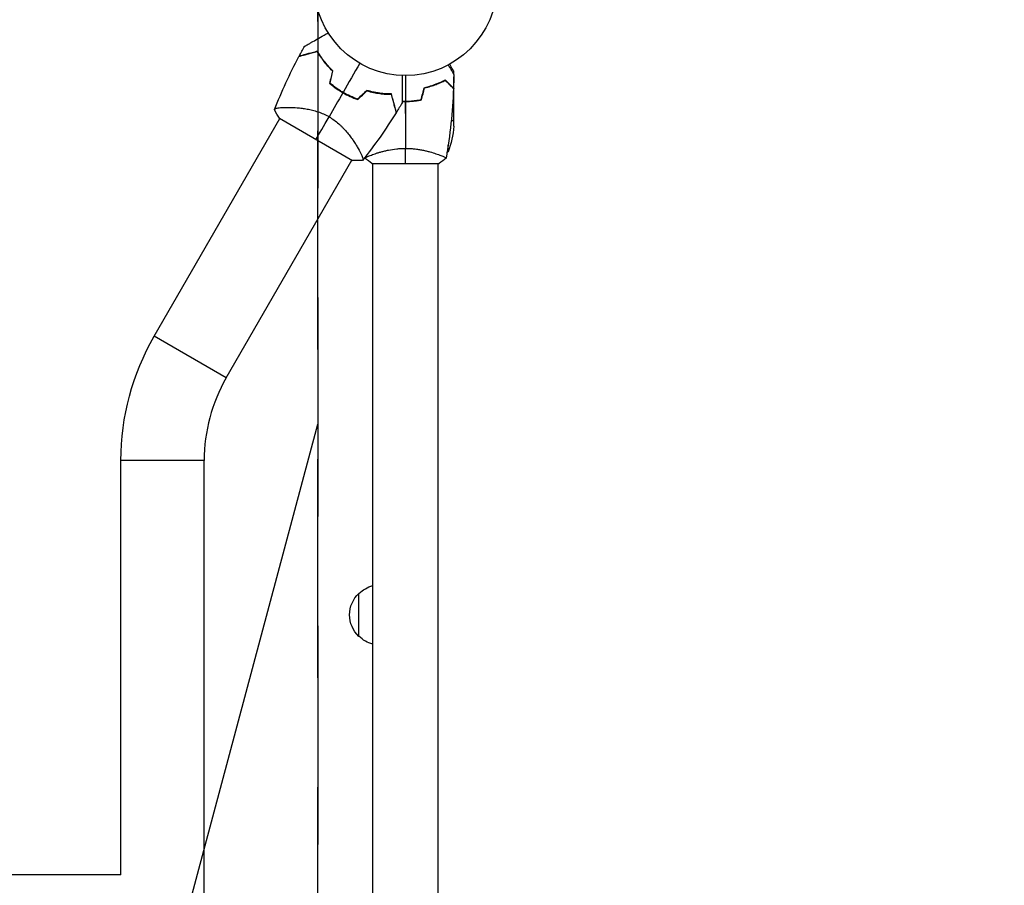
# Model space of a CAD drawing. Units: millimetres. Extents: x -3685 to 4080, y -2165 to 3831.
# Drawn here: x 1940 to 2512, y 559 to 1061 of the extents above; entities that cross this region are included whole.
import ezdxf

# ---------------------------------------------------------------- set-up
doc = ezdxf.new("R2010")
doc.units = ezdxf.units.MM
doc.header["$LTSCALE"] = 20
doc.linetypes.add('HIDDEN', pattern=[9.525, 6.35, -3.175])
for name, color, linetype in [('2d', 230, 'Continuous'), ('ASTMF3101-SafetyZone', 64, 'HIDDEN'), ('ASTMF3101-TrainingEnvelope', 222, 'HIDDEN'), ('ASTMF3101-TrainingEnvelope_Hatch', 222, 'HIDDEN')]:
    doc.layers.add(name, color=color, linetype=linetype)

msp = doc.modelspace()

# ---------------------------------------------------------------- hatches: boundary and pattern name
at = {"layer": 'ASTMF3101-TrainingEnvelope_Hatch'}
h = msp.add_hatch(dxfattribs=at)
h.set_pattern_fill('ANSI31', color=256, scale=100)
h.set_pattern_definition([(255, (-145.54, 3438.1), (306.681, -82.175), [])])
edge = h.paths.add_edge_path()
edge.add_arc((-74.54, 3315.11), 142, 30, 120, ccw=False)
edge.add_line((48.43, 3386.11), (511.63, 2583.82))
edge.add_line((511.63, 2583.82), (937.63, 1845.97))
edge.add_arc((814.66, 1774.97), 142, -60, 30, ccw=False)
edge.add_line((885.66, 1651.99), (-1873.5, 58.99))
edge.add_arc((-1944.5, 181.97), 142, 210, 300, ccw=False)
edge.add_line((-2067.47, 110.97), (-2530.67, 913.26))
edge.add_line((-2530.67, 913.26), (-2956.67, 1651.11))
edge.add_arc((-2833.7, 1722.11), 142, 120, 210, ccw=False)
edge.add_line((-2904.7, 1845.08), (-145.54, 3438.08))
edge = h.paths.add_edge_path()
edge.add_arc((-931.25, 315.03), 142, 60, 150, ccw=False)
edge.add_line((-860.25, 438.01), (-127.59, 15.01))
edge.add_arc((-198.59, -107.97), 142, -30, 60, ccw=False)
edge.add_line((-75.62, -178.97), (-519.72, -948.17))
edge.add_line((-519.72, -948.17), (-519.72, -948.17))
edge.add_line((-519.72, -948.17), (-964.82, -1719.11))
edge.add_arc((-1087.79, -1648.11), 142, 240, 330, ccw=False)
edge.add_line((-1158.79, -1771.08), (-1891.45, -1348.08))
edge.add_arc((-1820.45, -1225.11), 142, 150, 240, ccw=False)
edge.add_line((-1943.42, -1154.11), (-1499.32, -384.91))
edge.add_line((-1499.32, -384.91), (-1499.32, -384.91))
edge.add_line((-1499.32, -384.91), (-1054.22, 386.03))
edge = h.paths.add_edge_path()
edge.add_line((3074.4, 1082), (2113.2, 1082))
edge.add_line((2113.2, 1082), (2113.2, 0))
edge.add_line((2113.2, 0), (3132.25, 0))
edge.add_arc((2164, -250), 1000, -193.06169, 14.47751, ccw=False)
edge.add_line((1189.87, -24), (192.8, -24))
edge.add_arc((192.8, 118), 142, 180, 270, ccw=False)
edge.add_line((50.8, 118), (50.8, 964))
edge.add_arc((192.8, 964), 142, 90, 180, ccw=False)
edge.add_line((192.8, 1106), (1245.81, 1106))
edge.add_arc((2165.42, 1498.84), 1000, -24.63541, 203.13149, ccw=False)

# ---------------------------------------------------------------- linework, layer by layer
at = {"layer": '2d'}
for p, q in [((2189.03, 1034.79), (2189.03, 1035.28)), ((2192, 1029.65), (2192, 1031.5)), ((2183.34, 1024.51), (2183.17, 1024.51)), ((2188.75, 1024.5), (2188.75, 1024.79)), ((2192, 1021.7), (2192, 1028.19)), ((2192, 1021.7), (2191.88, 1021.7)), ((2192, 999.59), (2192, 1021.5)), ((2164, 1007), (2164, 1014.16)), ((2165, 1014.17), (2165, 1013.97)), ((2168, 1014.12), (2168, 1014.32)), ((2168.2, 1014.34), (2168.2, 1014.14)), ((2168.37, 1014.15), (2168.37, 1014.36)), ((2094.86, 1010.55), (2094.86, 1010.55)), ((2018.16, 877.7), (2091.09, 1004.01)), ((2090.78, 1004.18), (2133.22, 979.68)), ((2192, 1002.75), (2190.52, 1002.75)), ((2188.75, 984.75), (2188.75, 988.63)), ((2136.69, 986.4), (2136.69, 986.4)), ((2145, 983.19), (2145, 983.19)), ((2183, 983.19), (2183, 983.19)), ((2059.99, 853.55), (2132.91, 979.86)), ((2144.5, 978), (2183.5, 978)), ((2145, 104), (2145, 978)), ((2183, 104), (2183, 978)), ((2059.99, 853.55), (2018.16, 877.7)), ((2047.15, 805.63), (1998.85, 805.63)), ((1998.85, 565.15), (1998.85, 805.63)), ((2047.15, 276.37), (2047.15, 805.63)), ((2137, 703.5), (2137, 728.5)), ((1998.85, 565.15), (833, 565.15))]:
    msp.add_line(p, q, dxfattribs=at)
msp.add_circle((2164, 1082), 53, dxfattribs=at)
for centre, radius, start, end in [((2155.68, 1067.58), 49.45, 226.4916, 226.7596), ((2155.68, 1067.58), 49.45, 253.2404, 253.5084), ((2162.73, 1027.45), 50, 300.4482, 301.3497), ((2162.73, 1027.45), 50, 296.0517, 296.0518), ((2143, 805.63), 95.85, 150, 180)]:
    msp.add_arc(centre, radius, start, end, dxfattribs=at)
at = {"layer": '2d', "extrusion": (0, 0, -1)}
for centre, radius, start, end in [((-2142.1, 1002.75), 50, 183.6243, 201.1002), ((-2143, 805.63), 144.15, 0, 30), ((-2149.19, 716.5), 17, 44.1865, 75.7303), ((-2148.52, 716), 17, 312.6679, 47.3321), ((-2149.19, 715.5), 17, 284.2697, 315.8135)]:
    msp.add_arc(centre, radius, start, end, dxfattribs=at)
at = {"layer": '2d'}
for points, knots in [([(2105.38, 1045.93), (2105.38, 1045.93), (2105.39, 1045.93), (2105.41, 1045.95), (2105.43, 1045.96), (2105.47, 1045.98), (2105.49, 1045.99), (2105.52, 1046.01), (2105.53, 1046.02), (2105.55, 1046.03), (2105.56, 1046.03), (2105.58, 1046.04), (2105.6, 1046.05), (2105.71, 1046.12), (2105.88, 1046.21), (2106.33, 1046.48), (2106.62, 1046.65), (2107.3, 1047.04), (2107.69, 1047.26), (2108.55, 1047.76), (2109.03, 1048.03), (2110.53, 1048.9), (2111.65, 1049.55), (2114.06, 1050.94), (2115.34, 1051.68), (2117.48, 1052.91), (2118.28, 1053.38), (2119.1, 1053.85)], [0.04930785, 0.04930785, 0.04930785, 0.04930785, 0.05422987, 0.05422987, 0.06025541, 0.06025541, 0.06326818, 0.06326818, 0.06477456, 0.06477456, 0.06552775, 0.06552775, 0.06628095, 0.06628095, 0.06929372, 0.06929372, 0.07230649, 0.07230649, 0.07531926, 0.07531926, 0.07833203, 0.07833203, 0.08435757, 0.08435757, 0.09038311, 0.09038311, 0.09385287, 0.09385287, 0.09385287, 0.09385287]), ([(2112.85, 1042.86), (2111.69, 1042.55), (2110.6, 1042.26), (2108.58, 1041.72), (2107.65, 1041.47), (2106.37, 1041.13), (2105.97, 1041.02), (2105.22, 1040.82), (2104.86, 1040.72), (2103.89, 1040.46), (2103.36, 1040.32), (2102.78, 1040.17), (2102.63, 1040.13), (2102.4, 1040.07), (2102.33, 1040.05), (2102.29, 1040.04), (2102.29, 1040.04), (2102.28, 1040.03), (2102.27, 1040.03), (2102.26, 1040.03), (2102.25, 1040.02), (2102.22, 1040.02), (2102.21, 1040.01), (2102.17, 1040), (2102.16, 1040), (2102.14, 1040), (2102.13, 1039.99), (2102.13, 1039.99)], [0, 0, 0, 0, 0.00498507, 0.00498507, 0.00997014, 0.00997014, 0.01246267, 0.01246267, 0.01495521, 0.01495521, 0.01994028, 0.01994028, 0.02243281, 0.02243281, 0.02492534, 0.02492534, 0.02554848, 0.02554848, 0.02617161, 0.02617161, 0.02741788, 0.02741788, 0.02991041, 0.02991041, 0.03489548, 0.03489548, 0.03928387, 0.03928387, 0.03928387, 0.03928387]), ([(2112.94, 1043.1), (2111.84, 1042.8), (2110.79, 1042.52), (2108.85, 1042), (2107.95, 1041.76), (2106.71, 1041.43), (2106.32, 1041.32), (2105.58, 1041.12), (2105.23, 1041.03), (2104.25, 1040.77), (2103.71, 1040.62), (2103.1, 1040.46), (2102.92, 1040.41), (2102.65, 1040.34), (2102.55, 1040.31), (2102.45, 1040.29), (2102.43, 1040.28), (2102.41, 1040.28), (2102.4, 1040.27), (2102.37, 1040.27), (2102.36, 1040.26), (2102.32, 1040.25), (2102.3, 1040.25), (2102.28, 1040.24), (2102.27, 1040.24), (2102.26, 1040.24), (2102.26, 1040.24), (2102.26, 1040.24)], [0, 0, 0, 0, 0.00477017, 0.00477017, 0.00954034, 0.00954034, 0.01192543, 0.01192543, 0.01431051, 0.01431051, 0.01908068, 0.01908068, 0.02146577, 0.02146577, 0.02385086, 0.02385086, 0.0250434, 0.0250434, 0.02623594, 0.02623594, 0.02862103, 0.02862103, 0.0333912, 0.0333912, 0.03816137, 0.03816137, 0.03927414, 0.03927414, 0.03927414, 0.03927414]), ([(2121.63, 1031.72), (2120.67, 1032.63), (2119.77, 1033.56), (2118.09, 1035.42), (2117.31, 1036.36), (2116.22, 1037.77), (2115.87, 1038.24), (2115.19, 1039.18), (2114.86, 1039.65), (2113.93, 1041.05), (2113.36, 1041.97), (2112.85, 1042.86)], [0, 0, 0, 0, 0.00414637, 0.00414637, 0.00829274, 0.00829274, 0.01036592, 0.01036592, 0.0124391, 0.0124391, 0.01658547, 0.01658547, 0.01658547, 0.01658547]), ([(2121.85, 1031.78), (2120.87, 1032.71), (2119.96, 1033.65), (2118.26, 1035.54), (2117.46, 1036.49), (2116.35, 1037.92), (2116, 1038.4), (2115.31, 1039.36), (2114.98, 1039.84), (2114.03, 1041.26), (2113.46, 1042.19), (2112.94, 1043.1)], [0, 0, 0, 0, 0.00420297, 0.00420297, 0.00840595, 0.00840595, 0.01050744, 0.01050744, 0.01260892, 0.01260892, 0.0168119, 0.0168119, 0.0168119, 0.0168119]), ([(2188.81, 1035.17), (2188.91, 1034.99), (2189.01, 1034.82), (2189.53, 1033.92), (2189.93, 1033.24), (2190.46, 1032.31), (2190.63, 1032.01), (2190.95, 1031.46), (2191.1, 1031.21), (2191.36, 1030.76), (2191.48, 1030.55), (2191.68, 1030.2), (2191.76, 1030.06), (2191.89, 1029.83), (2191.94, 1029.75), (2191.98, 1029.68), (2191.98, 1029.67), (2191.99, 1029.67), (2191.99, 1029.66), (2192, 1029.64), (2192.01, 1029.64), (2192.01, 1029.62), (2192.02, 1029.61), (2192.02, 1029.61)], [0.00292306, 0.00292306, 0.00292306, 0.00292306, 0.00379004, 0.00379004, 0.00758008, 0.00758008, 0.0094751, 0.0094751, 0.01137012, 0.01137012, 0.01326514, 0.01326514, 0.01516016, 0.01516016, 0.01705518, 0.01705518, 0.01800269, 0.01800269, 0.0189502, 0.0189502, 0.02274024, 0.02274024, 0.02935902, 0.02935902, 0.02935902, 0.02935902]), ([(2192, 1031.5), (2192, 1031.5), (2191.94, 1031.61), (2191.75, 1031.93), (2191.67, 1032.07), (2191.53, 1032.31), (2191.46, 1032.44), (2191.37, 1032.59), (2191.31, 1032.69), (2191.28, 1032.75), (2190.86, 1033.47), (2190.32, 1034.41), (2189.63, 1035.61)], [0.5, 0.5, 0.5, 0.5, 0.625, 0.625, 0.6875, 0.6875, 0.71875, 0.734375, 0.734375, 0.75, 0.75, 0.9464969, 0.9464969, 0.9464969, 0.9464969]), ([(2162.07, 1029.04), (2162.07, 1028.09), (2162.07, 1027.17), (2162.07, 1024.72), (2162.07, 1023.23), (2162.07, 1021.15), (2162.07, 1020.47), (2162.07, 1019.18), (2162.07, 1018.56), (2162.07, 1016.8), (2162.07, 1015.79), (2162.07, 1014.61), (2162.07, 1014.28), (2162.07, 1013.88), (2162.07, 1013.76), (2162.07, 1013.58), (2162.07, 1013.51), (2162.07, 1013.44), (2162.07, 1013.42), (2162.07, 1013.4), (2162.07, 1013.39), (2162.07, 1013.37), (2162.07, 1013.36), (2162.07, 1013.32), (2162.07, 1013.3), (2162.07, 1013.25), (2162.07, 1013.23), (2162.07, 1013.21), (2162.07, 1013.2), (2162.07, 1013.2)], [0.00255866, 0.00255866, 0.00255866, 0.00255866, 0.00604686, 0.00604686, 0.01209372, 0.01209372, 0.01511716, 0.01511716, 0.01814059, 0.01814059, 0.02418745, 0.02418745, 0.02721088, 0.02721088, 0.0287226, 0.0287226, 0.03023431, 0.03023431, 0.03099017, 0.03099017, 0.03174603, 0.03174603, 0.03325774, 0.03325774, 0.03628117, 0.03628117, 0.04232804, 0.04232804, 0.04714176, 0.04714176, 0.04714176, 0.04714176]), ([(2119.94, 1024.54), (2121.12, 1023.52), (2122.35, 1022.55), (2124.91, 1020.71), (2126.25, 1019.85), (2127.65, 1019.04)], [0, 0, 0, 0, 0.004778412, 0.004778412, 0.009556824, 0.009556824, 0.009556824, 0.009556824]), ([(2127.75, 1019.21), (2127.06, 1019.61), (2126.39, 1020.02), (2125.07, 1020.87), (2124.43, 1021.31), (2122.53, 1022.66), (2121.32, 1023.61), (2120.17, 1024.61)], [0.009393696, 0.009393696, 0.009393696, 0.009393696, 0.011738601, 0.011738601, 0.014083505, 0.014083505, 0.018773315, 0.018773315, 0.018773315, 0.018773315]), ([(2174.93, 1022), (2176.17, 1022.28), (2177.34, 1022.6), (2179.59, 1023.29), (2180.65, 1023.66), (2182.17, 1024.24), (2182.66, 1024.44), (2183.62, 1024.85), (2184.09, 1025.05), (2185.44, 1025.67), (2186.28, 1026.09), (2187.04, 1026.49)], [0, 0, 0, 0, 0.00404294, 0.00404294, 0.00808588, 0.00808588, 0.01010735, 0.01010735, 0.01212882, 0.01212882, 0.01617176, 0.01617176, 0.01617176, 0.01617176]), ([(2175.09, 1021.83), (2176.31, 1022.11), (2177.46, 1022.43), (2179.66, 1023.1), (2180.71, 1023.47), (2182.7, 1024.23), (2183.65, 1024.63), (2185.43, 1025.45), (2186.25, 1025.85), (2187, 1026.25)], [0, 0, 0, 0, 0.00398181, 0.00398181, 0.00796362, 0.00796362, 0.01194542, 0.01194542, 0.01592723, 0.01592723, 0.01592723, 0.01592723]), ([(2178.49, 1022.95), (2178.69, 1023), (2178.9, 1023.05), (2179.91, 1023.31), (2180.72, 1023.54), (2181.51, 1023.78)], [0.007927615, 0.007927615, 0.007927615, 0.007927615, 0.00859307, 0.00859307, 0.011246937, 0.011246937, 0.011246937, 0.011246937]), ([(2187, 1026.25), (2187.55, 1025.7), (2188.07, 1025.18), (2189.01, 1024.24), (2189.45, 1023.8), (2190.03, 1023.22), (2190.21, 1023.04), (2190.55, 1022.7), (2190.71, 1022.54), (2191.13, 1022.12), (2191.35, 1021.9), (2191.59, 1021.67), (2191.65, 1021.6), (2191.73, 1021.52), (2191.76, 1021.49), (2191.78, 1021.47), (2191.8, 1021.46), (2191.81, 1021.44), (2191.82, 1021.44), (2191.82, 1021.43), (2191.82, 1021.43), (2191.82, 1021.43)], [0, 0, 0, 0, 0.00350666, 0.00350666, 0.00701332, 0.00701332, 0.00876665, 0.00876665, 0.01051997, 0.01051997, 0.01402663, 0.01402663, 0.01577996, 0.01577996, 0.01753329, 0.01753329, 0.02103995, 0.02103995, 0.02454661, 0.02454661, 0.02744921, 0.02744921, 0.02744921, 0.02744921]), ([(2187.04, 1026.49), (2187.59, 1025.94), (2188.1, 1025.43), (2189.05, 1024.49), (2189.48, 1024.06), (2190.06, 1023.48), (2190.24, 1023.3), (2190.58, 1022.96), (2190.73, 1022.8), (2191.15, 1022.38), (2191.37, 1022.16), (2191.6, 1021.93), (2191.66, 1021.87), (2191.73, 1021.81), (2191.74, 1021.79), (2191.77, 1021.77), (2191.77, 1021.76), (2191.8, 1021.74), (2191.81, 1021.73), (2191.82, 1021.71), (2191.83, 1021.71), (2191.83, 1021.7), (2191.83, 1021.7), (2191.83, 1021.7)], [0, 0, 0, 0, 0.0035063, 0.0035063, 0.0070126, 0.0070126, 0.00876575, 0.00876575, 0.0105189, 0.0105189, 0.0140252, 0.0140252, 0.01577835, 0.01577835, 0.01665493, 0.01665493, 0.0175315, 0.0175315, 0.02103781, 0.02103781, 0.02454411, 0.02454411, 0.0274484, 0.0274484, 0.0274484, 0.0274484]), ([(2127.65, 1019.04), (2129.05, 1018.23), (2130.47, 1017.5), (2133.34, 1016.2), (2134.79, 1015.62), (2136.26, 1015.11)], [0.009556824, 0.009556824, 0.009556824, 0.009556824, 0.014332328, 0.014332328, 0.019107831, 0.019107831, 0.019107831, 0.019107831]), ([(2136.21, 1015.34), (2134.77, 1015.84), (2133.34, 1016.42), (2130.52, 1017.7), (2129.12, 1018.42), (2127.75, 1019.21)], [0, 0, 0, 0, 0.004696848, 0.004696848, 0.009393696, 0.009393696, 0.009393696, 0.009393696]), ([(2155.84, 1018.33), (2154.79, 1018.33), (2153.71, 1018.36), (2151.46, 1018.5), (2150.3, 1018.61), (2148.5, 1018.85), (2147.9, 1018.95), (2146.67, 1019.16), (2146.04, 1019.28), (2144.15, 1019.68), (2142.88, 1020.01), (2141.58, 1020.39)], [0, 0, 0, 0, 0.00420381, 0.00420381, 0.00840762, 0.00840762, 0.01050952, 0.01050952, 0.01261143, 0.01261143, 0.01681524, 0.01681524, 0.01681524, 0.01681524]), ([(2141.64, 1020.17), (2142.91, 1019.79), (2144.16, 1019.48), (2146.61, 1018.95), (2147.82, 1018.75), (2149.59, 1018.5), (2150.17, 1018.44), (2151.32, 1018.32), (2151.9, 1018.27), (2153.58, 1018.16), (2154.65, 1018.13), (2155.68, 1018.13)], [0, 0, 0, 0, 0.00414637, 0.00414637, 0.00829274, 0.00829274, 0.01036592, 0.01036592, 0.0124391, 0.0124391, 0.01658547, 0.01658547, 0.01658547, 0.01658547]), ([(2155.68, 1018.13), (2155.99, 1016.97), (2156.29, 1015.89), (2156.83, 1013.87), (2157.08, 1012.93), (2157.42, 1011.66), (2157.53, 1011.26), (2157.73, 1010.5), (2157.82, 1010.15), (2158.09, 1009.17), (2158.23, 1008.65), (2158.38, 1008.07), (2158.42, 1007.91), (2158.48, 1007.68), (2158.5, 1007.61), (2158.51, 1007.58), (2158.51, 1007.57), (2158.52, 1007.56), (2158.52, 1007.56), (2158.52, 1007.54), (2158.52, 1007.53), (2158.53, 1007.51), (2158.53, 1007.49), (2158.54, 1007.46), (2158.55, 1007.44), (2158.55, 1007.43), (2158.55, 1007.42), (2158.55, 1007.42)], [0, 0, 0, 0, 0.00498507, 0.00498507, 0.00997014, 0.00997014, 0.01246267, 0.01246267, 0.01495521, 0.01495521, 0.01994028, 0.01994028, 0.02243281, 0.02243281, 0.02492534, 0.02492534, 0.02554848, 0.02554848, 0.02617161, 0.02617161, 0.02741788, 0.02741788, 0.02991041, 0.02991041, 0.03489548, 0.03489548, 0.03928387, 0.03928387, 0.03928387, 0.03928387]), ([(2158.7, 1007.65), (2158.7, 1007.65), (2158.7, 1007.65), (2158.7, 1007.66), (2158.7, 1007.66), (2158.69, 1007.69), (2158.68, 1007.71), (2158.67, 1007.75), (2158.67, 1007.76), (2158.66, 1007.79), (2158.66, 1007.8), (2158.65, 1007.82), (2158.65, 1007.84), (2158.62, 1007.94), (2158.6, 1008.04), (2158.52, 1008.32), (2158.47, 1008.49), (2158.31, 1009.11), (2158.17, 1009.64), (2157.91, 1010.6), (2157.82, 1010.95), (2157.62, 1011.69), (2157.51, 1012.08), (2157.18, 1013.33), (2156.94, 1014.23), (2156.41, 1016.18), (2156.13, 1017.23), (2155.84, 1018.33)], [-0.01786939, -0.01786939, -0.01786939, -0.01786939, -0.01672988, -0.01672988, -0.01196282, -0.01196282, -0.00719576, -0.00719576, -0.00481223, -0.00481223, -0.00362046, -0.00362046, -0.0024287, -0.0024287, -0.00004517, -0.00004517, 0.00233836, 0.00233836, 0.00710542, 0.00710542, 0.00948895, 0.00948895, 0.01187248, 0.01187248, 0.01663954, 0.01663954, 0.02140659, 0.02140659, 0.02140659, 0.02140659]), ([(2164, 1014.16), (2165.55, 1014.16), (2167.08, 1014.23), (2169.35, 1014.45), (2170.1, 1014.53), (2171.59, 1014.74), (2172.33, 1014.86), (2173.05, 1015)], [0.009233803, 0.009233803, 0.009233803, 0.009233803, 0.013850802, 0.013850802, 0.016159301, 0.016159301, 0.0184678, 0.0184678, 0.0184678, 0.0184678]), ([(2164, 1013.96), (2165.58, 1013.96), (2167.13, 1014.04), (2169.44, 1014.26), (2170.21, 1014.35), (2171.73, 1014.56), (2172.48, 1014.69), (2173.21, 1014.83)], [0.009405818, 0.009405818, 0.009405818, 0.009405818, 0.01410835, 0.01410835, 0.016459616, 0.016459616, 0.018810883, 0.018810883, 0.018810883, 0.018810883]), ([(2087.95, 1009.28), (2087.95, 1009.28), (2087.95, 1009.28), (2087.95, 1009.29), (2087.97, 1009.32), (2088, 1009.41), (2088.02, 1009.45), (2088.05, 1009.51), (2088.05, 1009.54), (2088.08, 1009.59), (2088.1, 1009.61), (2088.2, 1009.73), (2088.36, 1009.81), (2088.69, 1009.94), (2088.81, 1009.98), (2089.1, 1010.05), (2089.26, 1010.09), (2090.14, 1010.26), (2091.08, 1010.37), (2092.79, 1010.49), (2093.4, 1010.52), (2094.4, 1010.54), (2094.75, 1010.55), (2095.46, 1010.56), (2095.83, 1010.56), (2097.73, 1010.55), (2099.39, 1010.49), (2102.07, 1010.27), (2103, 1010.17), (2104.45, 1009.99), (2104.94, 1009.92), (2105.93, 1009.76), (2106.43, 1009.68), (2107.95, 1009.4), (2108.98, 1009.18), (2110.56, 1008.78), (2111.09, 1008.64), (2112.16, 1008.32), (2112.7, 1008.15), (2114.32, 1007.6), (2115.39, 1007.18), (2116.98, 1006.47), (2117.51, 1006.22), (2118.3, 1005.82), (2118.56, 1005.68), (2119.08, 1005.39), (2119.34, 1005.25), (2119.6, 1005.1)], [0.16840129, 0.16840129, 0.16840129, 0.16840129, 0.16868251, 0.16868251, 0.17219218, 0.17219218, 0.17394701, 0.17394701, 0.17482443, 0.17482443, 0.17570184, 0.17570184, 0.17921151, 0.17921151, 0.18096635, 0.18096635, 0.18272118, 0.18272118, 0.18974052, 0.18974052, 0.19325019, 0.19325019, 0.19500502, 0.19500502, 0.19675986, 0.19675986, 0.2037792, 0.2037792, 0.20728887, 0.20728887, 0.2090437, 0.2090437, 0.21079853, 0.21079853, 0.2143082, 0.2143082, 0.21606304, 0.21606304, 0.21781787, 0.21781787, 0.22132754, 0.22132754, 0.22308238, 0.22308238, 0.22395979, 0.22395979, 0.22483721, 0.22483721, 0.22483721, 0.22483721]), ([(2119.6, 1005.1), (2120.64, 1004.5), (2121.62, 1003.86), (2123.5, 1002.5), (2124.39, 1001.78), (2125.68, 1000.66), (2126.1, 1000.28), (2126.9, 999.51), (2127.29, 999.12), (2128.43, 997.96), (2129.14, 997.18), (2130.47, 995.61), (2131.1, 994.82), (2132.28, 993.28), (2132.82, 992.53), (2133.84, 991.06), (2134.32, 990.34), (2135.21, 988.94), (2135.62, 988.26), (2136.77, 986.29), (2137.4, 985.12), (2138.16, 983.58), (2138.38, 983.1), (2138.76, 982.24), (2138.91, 981.84), (2139.26, 980.83), (2139.35, 980.36), (2139.26, 980.08), (2139.25, 980.05), (2139.22, 980.01), (2139.21, 979.99), (2139.16, 979.93), (2139.14, 979.9), (2139.08, 979.82), (2139.05, 979.79), (2139.05, 979.78), (2139.05, 979.78), (2139.05, 979.78)], [0, 0, 0, 0, 0.00351649, 0.00351649, 0.00703299, 0.00703299, 0.00879123, 0.00879123, 0.01054948, 0.01054948, 0.01406598, 0.01406598, 0.01758247, 0.01758247, 0.02109896, 0.02109896, 0.02461546, 0.02461546, 0.02813195, 0.02813195, 0.03516494, 0.03516494, 0.03868143, 0.03868143, 0.04219793, 0.04219793, 0.04923091, 0.04923091, 0.05011004, 0.05011004, 0.05098916, 0.05098916, 0.05274741, 0.05274741, 0.0562639, 0.0562639, 0.05666079, 0.05666079, 0.05666079, 0.05666079]), ([(2140.5, 981), (2140.5, 981), (2140.5, 981), (2140.5, 981), (2140.5, 981.02), (2140.49, 981.07), (2140.49, 981.09), (2140.53, 981.14), (2140.56, 981.17), (2140.76, 981.34), (2141.09, 981.53), (2141.83, 981.89), (2142.12, 982.02), (2142.78, 982.31), (2143.14, 982.47), (2144.34, 982.95), (2145.28, 983.3), (2146.63, 983.76), (2146.9, 983.85), (2147.47, 984.04), (2147.76, 984.13), (2148.66, 984.4), (2149.28, 984.58), (2150.58, 984.94), (2151.25, 985.11), (2152.31, 985.36), (2152.67, 985.44), (2153.4, 985.6), (2153.78, 985.68), (2155.66, 986.05), (2157.24, 986.29), (2159.72, 986.55), (2160.57, 986.62), (2162.28, 986.71), (2163.14, 986.73), (2164, 986.73)], [0.12220864, 0.12220864, 0.12220864, 0.12220864, 0.12268837, 0.12268837, 0.12524335, 0.12524335, 0.12652085, 0.12652085, 0.12779834, 0.12779834, 0.13290832, 0.13290832, 0.13546331, 0.13546331, 0.1380183, 0.1380183, 0.14312827, 0.14312827, 0.14440577, 0.14440577, 0.14568326, 0.14568326, 0.14823825, 0.14823825, 0.15079324, 0.15079324, 0.15207073, 0.15207073, 0.15334823, 0.15334823, 0.15845821, 0.15845821, 0.16101319, 0.16101319, 0.16356818, 0.16356818, 0.16356818, 0.16356818]), ([(2164, 986.73), (2164.86, 986.73), (2165.72, 986.71), (2167.41, 986.62), (2168.25, 986.55), (2169.49, 986.42), (2169.9, 986.38), (2170.71, 986.27), (2171.12, 986.21), (2172.32, 986.03), (2173.1, 985.9), (2174.6, 985.6), (2175.33, 985.45), (2176.75, 985.11), (2177.44, 984.94), (2179.4, 984.4), (2180.59, 984.03), (2182.2, 983.48), (2182.71, 983.3), (2183.66, 982.94), (2184.09, 982.78), (2185.28, 982.29), (2185.93, 982), (2186.68, 981.64), (2186.88, 981.53), (2187.21, 981.34), (2187.33, 981.26), (2187.44, 981.17), (2187.47, 981.14), (2187.51, 981.09), (2187.51, 981.07), (2187.5, 981.02), (2187.5, 981), (2187.5, 981), (2187.5, 981), (2187.5, 981)], [0.16356818, 0.16356818, 0.16356818, 0.16356818, 0.1661247, 0.1661247, 0.16868122, 0.16868122, 0.16995948, 0.16995948, 0.17123774, 0.17123774, 0.17379425, 0.17379425, 0.17635077, 0.17635077, 0.17890729, 0.17890729, 0.18402032, 0.18402032, 0.18657684, 0.18657684, 0.18913336, 0.18913336, 0.19424639, 0.19424639, 0.19680291, 0.19680291, 0.19935943, 0.19935943, 0.20063769, 0.20063769, 0.20191595, 0.20191595, 0.20447247, 0.20447247, 0.20490292, 0.20490292, 0.20490292, 0.20490292])]:
    msp.add_open_spline(points, degree=3, knots=knots, dxfattribs=at)
for points in [[(2102.26, 1040.24), (2103.28, 1042.15), (2104.32, 1044.04), (2105.38, 1045.93)], [(2087.96, 1009.29), (2092.09, 1019.78), (2096.83, 1030.04), (2102.13, 1039.99)], [(2137.5, 1036.1), (2134.23, 1030.44), (2130.98, 1024.8), (2127.75, 1019.21)], [(2121.63, 1031.72), (2121.07, 1029.32), (2120.5, 1026.92), (2119.94, 1024.54)], [(2120.17, 1024.61), (2120.73, 1026.99), (2121.29, 1029.39), (2121.85, 1031.78)], [(2164, 1029), (2164, 1024.04), (2164, 1019.09), (2164, 1014.16)], [(2192.02, 1029.61), (2191.99, 1026.98), (2191.93, 1024.34), (2191.83, 1021.7)], [(2183.98, 1024.79), (2183.15, 1024.5), (2182.3, 1024.22), (2181.44, 1023.96)], [(2187.28, 1025.97), (2187.36, 1025.99), (2187.45, 1026), (2187.53, 1026)], [(2187.47, 1025.78), (2187.56, 1025.79), (2187.65, 1025.8), (2187.74, 1025.8)], [(2127.65, 1019.04), (2124.95, 1014.36), (2122.26, 1009.71), (2119.6, 1005.1)], [(2141.58, 1020.39), (2139.79, 1018.7), (2138, 1017.02), (2136.21, 1015.34)], [(2136.26, 1015.11), (2138.05, 1016.79), (2139.84, 1018.48), (2141.64, 1020.17)], [(2153.89, 1018.16), (2153.87, 1018.23), (2153.86, 1018.3), (2153.84, 1018.37)], [(2154.1, 1018.16), (2154.08, 1018.22), (2154.06, 1018.29), (2154.05, 1018.36)], [(2173.05, 1015), (2173.68, 1017.33), (2174.3, 1019.67), (2174.93, 1022)], [(2173.21, 1014.83), (2173.84, 1017.16), (2174.46, 1019.5), (2175.09, 1021.83)], [(2191.82, 1021.43), (2191.31, 1007.91), (2189.87, 994.39), (2187.51, 981.06)], [(2192, 1021.5), (2191.96, 1021.58), (2191.9, 1021.67), (2191.84, 1021.79)], [(2191.88, 1021.7), (2191.93, 1021.62), (2191.97, 1021.56), (2192, 1021.5)], [(2156.6, 1014.72), (2156.67, 1014.71), (2156.74, 1014.7), (2156.81, 1014.69)], [(2156.66, 1014.51), (2156.73, 1014.5), (2156.8, 1014.49), (2156.87, 1014.48)], [(2162.07, 1013.2), (2160.97, 1011.34), (2159.84, 1009.49), (2158.7, 1007.65)], [(2162.07, 1014.2), (2162.71, 1014.17), (2163.36, 1014.16), (2164, 1014.16)], [(2162.07, 1014), (2162.71, 1013.97), (2163.36, 1013.96), (2164, 1013.96)], [(2164, 1013.96), (2164, 1004.81), (2164, 995.73), (2164, 986.73)], [(2090.78, 1004.18), (2089.71, 1005.82), (2088.77, 1007.52), (2087.95, 1009.28)], [(2158.55, 1007.42), (2152.59, 997.86), (2146.07, 988.61), (2139.05, 979.79)], [(2112, 991.93), (2113.89, 995.21), (2116.51, 999.74), (2119.6, 1005.1)], [(2164, 978), (2164, 980.53), (2164, 983.47), (2164, 986.73)], [(2139.05, 979.78), (2137.11, 979.6), (2135.18, 979.57), (2133.22, 979.68)], [(2140.49, 981.06), (2140.46, 981.21), (2140.44, 981.36), (2140.41, 981.51)], [(2144.5, 978), (2143.08, 978.93), (2141.71, 979.97), (2140.5, 981)], [(2187.5, 981), (2186.29, 979.97), (2184.92, 978.93), (2183.5, 978)]]:
    msp.add_open_spline(points, degree=3, dxfattribs=at)
msp.add_rational_spline([(2192, 1021.7), (2192, 1021.7), (2191.95, 1021.79), (2191.84, 1021.98)], [0.983775506511, 0.983775506511, 0.984293983826, 0.985330938456], degree=3, dxfattribs=at)
at = {"layer": 'ASTMF3101-SafetyZone', "flags": 128}
msp.add_lwpolyline([(1229.89, 3169.77), (954.85, 3646.16, 0.414214), (449.42, 3781.58), (-3499.66, 1501.58, 0.414214), (-3635.09, 996.16), (-2973.89, -149.08, 0.378134), (-2509.76, -305.03), (-2621.84, -499.16, 0.414214), (-2486.41, -1004.58), (-563.83, -2114.58, 0.414214), (-58.4, -1979.16), (272.7, -1405.67), (272.7, -1405.67), (448.53, -1101.12, 0.847411), (4062.61, 0), (2113.2, 0), (2113.2, 1082), (4034.5, 1082, 0.648268), (1229.89, 3169.77)], format="xyb", close=True, dxfattribs=at)
at = {"layer": 'ASTMF3101-TrainingEnvelope', "flags": 128}
msp.add_lwpolyline([(3074.4, 1082), (2113.2, 1082), (2113.2, 0), (3132.25, 0, -1.274651), (1189.87, -24), (192.8, -24, -0.414214), (50.8, 118), (50.8, 964, -0.414214), (192.8, 1106), (1245.81, 1106, -1.536441)], format="xyb", close=True, dxfattribs=at)

doc.saveas('drawing.dxf')
